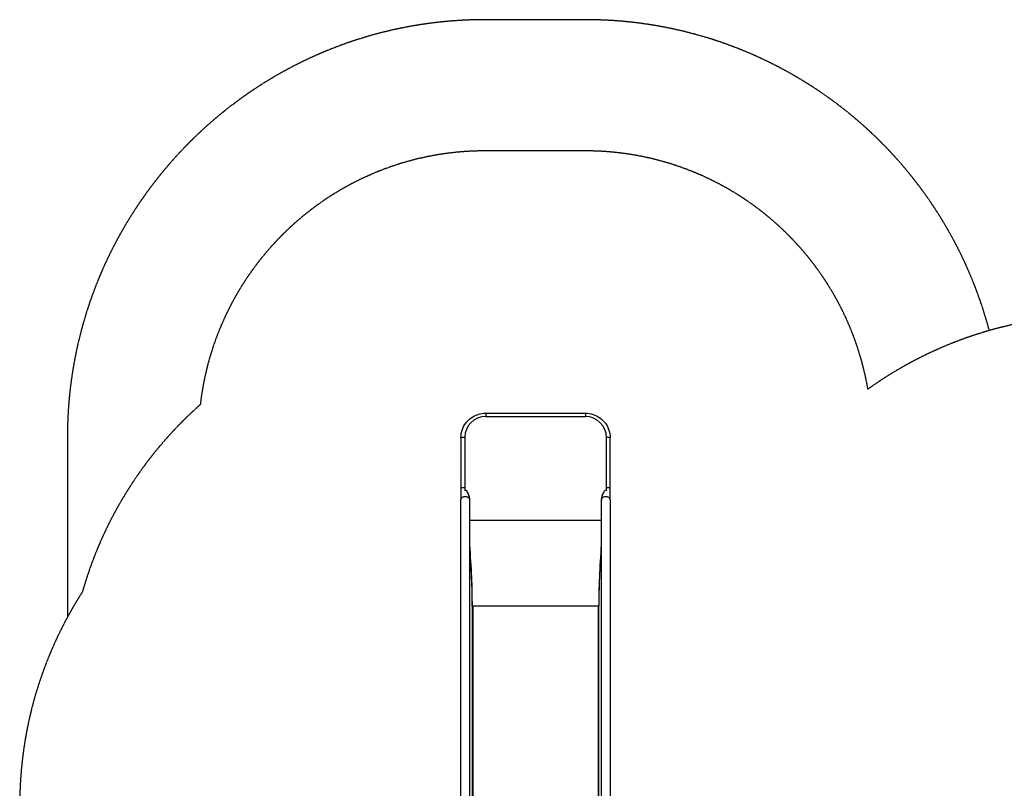
# Model space of a CAD drawing. Units: millimetres. Extents: x -10050 to -3158, y 901 to 7158.
# Drawn here: x -10050 to -6297, y 4229 to 7158 of the extents above; entities that cross this region are included whole.
import ezdxf

# ---------------------------------------------------------------- set-up
doc = ezdxf.new("R2010")
doc.units = ezdxf.units.MM
doc.linetypes.add('DASHED', pattern=[0.2068, 0.1655, -0.0413])
doc.layers.add('SW_Toestellen', color=2, linetype='Continuous')

msp = doc.modelspace()

# ---------------------------------------------------------------- linework, layer by layer
at = {"layer": 'SW_Toestellen', "color": 254, "linetype": 'DASHED', "ltscale": 5}
for p, q in [((-7893.5, 7158.1), (-8275.7, 7158.1)), ((-7893.5, 6658.1), (-8276.4, 6658.1)), ((-9867.9, 5565.9), (-9867.9, 4880.9))]:
    msp.add_line(p, q, dxfattribs=at)
at = {"layer": 'SW_Toestellen'}
for p, q in [((-8273.7, 5658.6), (-8273.7, 5645.7)), ((-8273.7, 5658.6), (-7893.5, 5658.6)), ((-8273.7, 5645.7), (-7893.5, 5645.7)), ((-7893.5, 5658.6), (-7893.5, 5645.7)), ((-8367.9, 5564.6), (-8367.9, 5373.4)), ((-8353.7, 5565.9), (-8353.7, 5364.4)), ((-7813.5, 5364.4), (-7813.5, 5565.9)), ((-7799.3, 5373.4), (-7799.3, 5564.6)), ((-8367.9, 5373.4), (-8367.9, 5329.7)), ((-7799.3, 5329.7), (-7799.3, 5373.4)), ((-8367.9, 4132.3), (-8367.9, 5329.7)), ((-8334.2, 5329.7), (-8334.2, 5329.9)), ((-8334.2, 4123.8), (-8334.2, 5329.7)), ((-7833, 5329.9), (-7833, 5329.7)), ((-7833, 5329.7), (-7833, 4123.8)), ((-7799.3, 5329.7), (-7799.3, 4132.3)), ((-8334.2, 5250.7), (-7833, 5250.7)), ((-8324.8, 4923.7), (-8325.2, 4925)), ((-8325.2, 4924.2), (-8325.2, 4925)), ((-8325.2, 4924.2), (-8325.2, 4121.6)), ((-7844, 4923.2), (-8323.2, 4923.2)), ((-8323.2, 4923.2), (-8323.2, 4121.2)), ((-7844, 4121.2), (-7844, 4923.2)), ((-7842.4, 4923.7), (-7842.1, 4925)), ((-7842.1, 4925), (-7842.1, 4924.2)), ((-7842.1, 4121.6), (-7842.1, 4924.2))]:
    msp.add_line(p, q, dxfattribs=at)
at = {"layer": 'SW_Toestellen', "color": 254, "linetype": 'DASHED', "ltscale": 5}
for centre, radius, start, end in [((-8275.7, 5565.9), 1592.2, 90, 180), ((-7893.5, 5565.9), 1592.2, 14.8315, 90), ((-8276.4, 5565.9), 1092.2, 90, 173.4133), ((-7893.5, 5565.9), 1092.2, 9.7006, 90), ((-5942.6, 4531.1), 1500, 90, 125.6526), ((-8367.9, 4567.3), 1500, 131.4751, 164.1337), ((-8549.6, 4165.3), 1500, 147.2224, 180)]:
    msp.add_arc(centre, radius, start, end, dxfattribs=at)
at = {"layer": 'SW_Toestellen'}
for centre, major_axis, ratio, start_param, end_param in [((-8273.7, 5565.9), (-80, 0), 0.997564, 4.712389, 6.283185), ((-7893.5, 5565.9), (80, 0), 0.997564, 0, 1.570796), ((-8351.1, 5564.6), (-16.9, 0), 0.069756, 4.868763, 6.283185), ((-7816.2, 5564.6), (16.9, 0), 0.069756, 0, 1.414422), ((-8351.1, 5373.4), (-16.9, 0), 0.069756, 4.868763, 6.283185), ((-7816.2, 5373.4), (16.8, 0), 0.069756, 0, 1.414422), ((-8351.1, 5329.7), (-16.9, 0), 0.615661, 3.244173, 6.283185), ((-8350.2, 5328.7), (3.4, -35.8), 0.445511, 1.159727, 3.152982), ((-8350.2, 5328.7), (7.2, -36.1), 0.40433, 2.888621, 2.900708), ((-8350.2, 5328.5), (3.4, -35.8), 0.445511, 1.36543, 2.405289), ((-8351.1, 5329.7), (16.8, 0), 0.615661, 0, 0.017913), ((-7817.1, 5328.7), (-3.4, -35.8), 0.445511, 3.130204, 5.123458), ((-7817.1, 5328.5), (-3.4, -35.8), 0.445511, 3.877896, 4.917756), ((-7816.2, 5329.7), (-16.8, 0), 0.615661, 6.265272, 6.283185), ((-7816.2, 5329.7), (16.9, 0), 0.615661, 0, 3.039012), ((-7817.1, 5328.7), (7.2, 36.1), 0.40433, 0.240885, 0.252972), ((-8430.2, 5292.6), (66.4, -599.9), 0.137298, 0.89287, 1.327345), ((-8428.3, 5283.4), (64.4, -592.9), 0.136837, 0.903935, 1.33271), ((-7737.1, 5292.6), (-66.4, -599.9), 0.137298, 4.95584, 5.390315), ((-7739, 5283.4), (-64.4, -592.9), 0.136837, 4.950475, 5.379251), ((-8323.2, 4924.4), (-2, 0), 0.615661, 0.174533, 1.570796), ((-7844, 4924.4), (2, 0), 0.615661, 4.712389, 6.108652)]:
    msp.add_ellipse(centre, major_axis=major_axis, ratio=ratio, start_param=start_param, end_param=end_param, dxfattribs=at)
for points, knots in [([(-8367.9, 5564.6), (-8367.9, 5574.4), (-8366.4, 5584.3), (-8360.3, 5603), (-8355.7, 5611.9), (-8344.1, 5627.8), (-8337.1, 5634.9), (-8321.1, 5646.5), (-8312.2, 5651), (-8293.4, 5657.1), (-8283.6, 5658.6), (-8273.7, 5658.6)], [0, 0, 0, 0, 0.314159, 0.314159, 0.628319, 0.628319, 0.942478, 0.942478, 1.256637, 1.256637, 1.570796, 1.570796, 1.570796, 1.570796]), ([(-7893.5, 5658.6), (-7883.7, 5658.6), (-7873.8, 5657.1), (-7855.1, 5651), (-7846.2, 5646.5), (-7830.2, 5634.9), (-7823.1, 5627.8), (-7811.5, 5611.9), (-7807, 5603), (-7800.9, 5584.3), (-7799.3, 5574.4), (-7799.3, 5564.6)], [1.570796, 1.570796, 1.570796, 1.570796, 1.884956, 1.884956, 2.199115, 2.199115, 2.513274, 2.513274, 2.827433, 2.827433, 3.141593, 3.141593, 3.141593, 3.141593])]:
    msp.add_open_spline(points, degree=3, knots=knots, dxfattribs=at)

doc.saveas('drawing.dxf')
